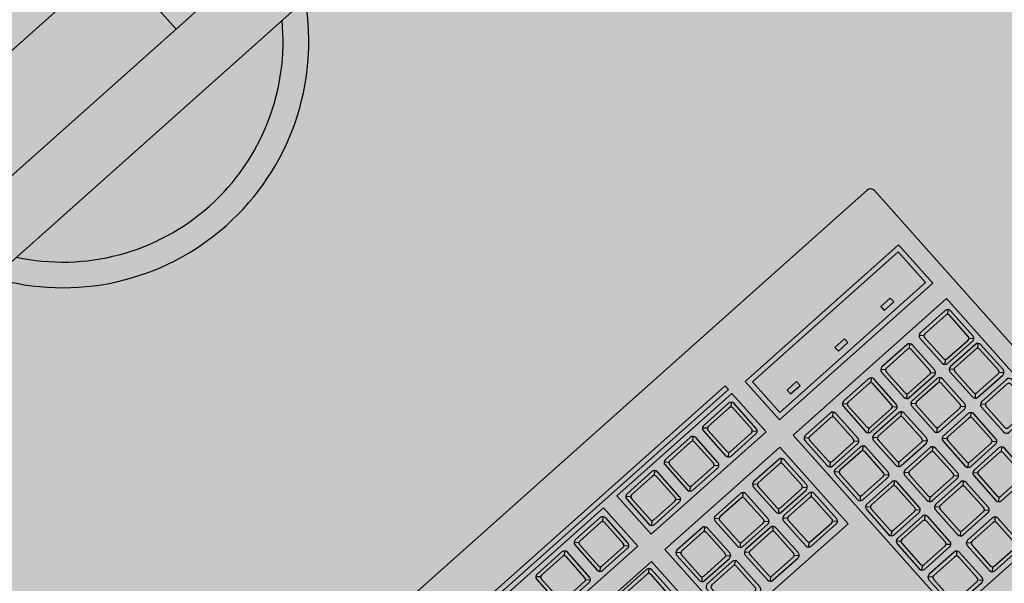
# Model space of a CAD drawing. Units: millimetres. Extents: x 0 to 1178, y 0 to 799.
# Drawn here: x 8 to 9, y 6 to 6 of the extents above; entities that cross this region are included whole.
import ezdxf

# ---------------------------------------------------------------- set-up
doc = ezdxf.new("R2010")
doc.units = ezdxf.units.MM
for name, color, linetype in [('MACKEY ACAB - OPERACIONAL', 254, 'Continuous'), ('MCK_ACABAMERN', 253, 'Continuous'), ('MCK_EQUIP', 251, 'Continuous'), ('MCK_MÓVEIS', 7, 'Continuous')]:
    doc.layers.add(name, color=color, linetype=linetype)

# ---------------------------------------------------------------- blocks, each defined once
blk = doc.blocks.new('MCK_TEC E MOUSE')
at = {"layer": 'MCK_MÓVEIS'}
h = blk.add_hatch(color=253, dxfattribs=at)
h.set_gradient(color1=(165, 167, 165), color2=(230, 230, 230), tint=1, name='SPHERICAL')
edge = h.paths.add_edge_path()
edge.add_arc((0.455999999999996, -1.243449787580175e-14), 0.00200000000000955, 1.017777498063466e-10, 89.99999999979644)
edge.add_line((0.4560000000000031, 0.001999999999991786), (7.105427357601002e-15, 0.002000000000005997))
edge.add_arc((0, 0), 0.002000000000005997, 89.99999999979644, 179.9999999998982)
edge.add_line((-0.002000000000002444, 3.552713678800501e-15), (-0.002000000000002444, -0.155999999999997))
edge.add_arc((0, -0.1559999999999935), 0.002000000000002444, 180.0000000001018, 270.0000000002036)
edge.add_line((7.105427357601002e-15, -0.1579999999999959), (0.4560000000000102, -0.1580000000000048))
edge.add_arc((0.4560000000000031, -0.156000000000013), 0.001999999999991786, 270.0000000002036, 360.0000000002544)
edge.add_line((0.4579999999999913, -0.1560000000000041), (0.4580000000000055, -8.881784197001252e-15))
at = {"layer": 'MCK_EQUIP'}
for p, q in [((0.2607912705023239, -0.02579289321882428), (0.2594377171117301, -0.02443933982822699)), ((0.280791270502327, -0.02579289321882428), (0.2794377171117333, -0.02443933982822699)), ((0.3077944779447606, -0.02579289321882428), (0.3064409245541668, -0.02443933982822699)), ((0.3277944779447637, -0.02579289321882428), (0.32644092455417, -0.02443933982822699)), ((0.3477944779447668, -0.02579289321882428), (0.3464409245541731, -0.02443933982822699)), ((0.2732054840646896, -0.03820710678119177), (0.2745590374552833, -0.03956066017178905)), ((0.280791270502327, -0.03820710678118999), (0.2794377171117262, -0.03956066017178372)), ((0.2932054840646927, -0.03820710678119177), (0.2945590374552864, -0.03956066017178905)), ((0.3077944779447606, -0.03820710678118999), (0.3064409245541597, -0.03956066017178372)), ((0.3202086915071263, -0.03820710678119177), (0.32156224489772, -0.03956066017178905)), ((0.3277944779447637, -0.03820710678118999), (0.3264409245541628, -0.03956066017178372)), ((0.3402086915071294, -0.03820710678119177), (0.3415622448977231, -0.03956066017178905)), ((0.3477944779447668, -0.03820710678118999), (0.346440924554166, -0.03956066017178372)), ((0.3602086915071325, -0.03820710678119177), (0.3615622448977263, -0.03956066017178905)), ((0.3747928932188174, -0.05500482378858251), (0.3734393398282236, -0.05365127039798523)), ((0.3947928932188134, -0.05500482378858074), (0.3934393398282197, -0.05365127039798345)), ((0.4147928932188165, -0.05500482378858251), (0.4134393398282228, -0.05365127039798523)), ((0.4347928932188196, -0.05500482378858607), (0.4334393398282259, -0.05365127039798878)), ((0.3077928932188101, -0.05512144925893736), (0.3064393398282164, -0.05376789586834008)), ((0.3277928932188132, -0.05512144925893736), (0.3264393398282195, -0.05376789586834008)), ((0.3477928932188092, -0.05512144925893736), (0.3464393398282155, -0.05376789586834008)), ((0.3077928932188101, -0.06753566282130308), (0.3064393398282093, -0.06888921621189681)), ((0.3202071067811758, -0.06753566282130485), (0.3215606601717695, -0.06888921621190214)), ((0.3277928932188132, -0.06753566282130308), (0.3264393398282124, -0.06888921621189681)), ((0.3402071067811789, -0.06753566282130485), (0.3415606601717727, -0.06888921621190214)), ((0.3477928932188092, -0.06753566282130308), (0.3464393398282084, -0.06888921621189681)), ((0.360207106781175, -0.06753566282130485), (0.3615606601717687, -0.06888921621190214)), ((0.3747928932188174, -0.06741903735094823), (0.3734393398282165, -0.06877259074154196)), ((0.3872071067811831, -0.06741903735095), (0.3885606601717768, -0.06877259074154729)), ((0.3947928932188134, -0.06741903735094645), (0.3934393398282126, -0.06877259074154018)), ((0.4072071067811791, -0.06741903735094823), (0.4085606601717728, -0.06877259074154551)), ((0.4147928932188165, -0.06741903735094823), (0.4134393398282157, -0.06877259074154196)), ((0.4272071067811822, -0.06741903735095), (0.428560660171776, -0.06877259074154729)), ((0.4347928932188196, -0.06741903735095178), (0.4334393398282188, -0.06877259074154551)), ((0.4472071067811854, -0.06741903735095356), (0.4485606601717791, -0.06877259074155084)), ((0.3277928932188132, -0.07277346777042126), (0.3264393398282195, -0.07141991437982398)), ((0.3477928932188163, -0.07277346777041949), (0.3464393398282226, -0.0714199143798222)), ((0.3747928932188174, -0.07265684230006642), (0.3734393398282236, -0.07130328890946913)), ((0.3947928932188134, -0.07265684230006464), (0.3934393398282197, -0.07130328890946735)), ((0.4147928932188165, -0.07265684230006464), (0.4134393398282228, -0.07130328890946735)), ((0.4347928932188196, -0.07265684230006286), (0.4334393398282259, -0.07130328890946558)), ((0.3277928932188132, -0.08518768133278698), (0.3264393398282124, -0.08654123472338071)), ((0.3402071067811789, -0.08518768133278876), (0.3415606601717727, -0.08654123472338604)), ((0.3477928932188163, -0.0851876813327852), (0.3464393398282155, -0.08654123472337893)), ((0.3602071067811821, -0.08518768133278698), (0.3615606601717758, -0.08654123472338426)), ((0.3747928932188174, -0.08507105586243213), (0.3734393398282165, -0.08642460925302586)), ((0.3872071067811831, -0.08507105586243391), (0.3885606601717768, -0.08642460925303119)), ((0.3947928932188134, -0.08507105586243036), (0.3934393398282126, -0.08642460925302409)), ((0.4072071067811791, -0.08507105586243213), (0.4085606601717728, -0.08642460925302942)), ((0.4147928932188165, -0.08507105586243036), (0.4134393398282157, -0.08642460925302409)), ((0.4272071067811822, -0.08507105586243213), (0.428560660171776, -0.08642460925302942)), ((0.4347928932188196, -0.08507105586242858), (0.4334393398282188, -0.08642460925302231)), ((0.4472071067811854, -0.08507105586243036), (0.4485606601717791, -0.08642460925302764)), ((0.3748169019487406, -0.09093548282892527), (0.3734633485581469, -0.08958192943832799)), ((0.3948169019487437, -0.09093548282892527), (0.39346334855815, -0.08958192943832799)), ((0.4148169019487469, -0.09093548282892527), (0.4134633485581531, -0.08958192943832799)), ((0.4348169019487429, -0.09093548282892527), (0.4334633485581492, -0.08958192943832799)), ((0.3748169019487406, -0.103349696391291), (0.3734633485581398, -0.1047032497818847)), ((0.3872311155111063, -0.1033496963912928), (0.3885846689017001, -0.1047032497818901)), ((0.3948169019487437, -0.103349696391291), (0.3934633485581429, -0.1047032497818847)), ((0.4072311155111095, -0.1033496963912928), (0.4085846689017032, -0.1047032497818901)), ((0.4148169019487469, -0.103349696391291), (0.413463348558146, -0.1047032497818847)), ((0.4272311155111126, -0.1033496963912928), (0.4285846689017063, -0.1047032497818901)), ((0.3748169019487477, -0.108887724658004), (0.373463348558154, -0.1075341712674067)), ((0.3948169019487509, -0.1088877246580022), (0.3934633485581571, -0.1075341712674049)), ((0.4148169019487398, -0.1088877246580022), (0.413463348558146, -0.1075341712674049)), ((0.3748169019487477, -0.1213019382203697), (0.3734633485581469, -0.1226554916109635)), ((0.3872311155111134, -0.1213019382203715), (0.3885846689017072, -0.1226554916109688)), ((0.3948169019487509, -0.1213019382203679), (0.39346334855815, -0.1226554916109617)), ((0.4072311155111166, -0.1213019382203697), (0.4085846689017103, -0.122655491610967)), ((0.4148169019487398, -0.1213019382203679), (0.4134633485581389, -0.1226554916109617)), ((0.3747928932188103, -0.1275556500379977), (0.3734393398282165, -0.1262020966474005)), ((0.3947928932188134, -0.1275556500379977), (0.3934393398282197, -0.1262020966474005)), ((0.387207106781176, -0.1399698636003652), (0.3885606601717697, -0.1413234169909625)), ((0.3947928932188134, -0.1399698636003635), (0.3934393398282126, -0.1413234169909572))]:
    blk.add_line(p, q, dxfattribs=at)
for points in [[(0.4580000000000055, -8.881784197001252e-15, 0.4142135623728329), (0.4560000000000031, 0.001999999999991786), (7.105427357601002e-15, 0.002000000000005997, 0.4142135623730972), (-0.002000000000002444, 3.552713678800501e-15), (-0.002000000000002444, -0.155999999999997, 0.4142135623736173), (7.105427357601002e-15, -0.1579999999999959), (0.4560000000000102, -0.1580000000000048, 0.4142135623728351), (0.4579999999999913, -0.1560000000000041)], [(0.2589983772835112, -0.03849999999999909, 0.4142135623723977), (0.2604983772835112, -0.03999999999999915), (0.2734983772835022, -0.04000000000000092, 0.4142135623741265), (0.2749983772835094, -0.03850000000000797), (0.2749983772835094, -0.0255000000000063, 0.4142135623727444), (0.2734983772835093, -0.02400000000000624), (0.2604983772835112, -0.02400000000000446, 0.4142135623727526), (0.2589983772835112, -0.02550000000000452)], [(0.2734983772835093, -0.02650000000000574, 0.4142135623736173), (0.2724983772835046, -0.02550000000000807), (0.2614983772835089, -0.02550000000000807, 0.4142135623730929), (0.260498377283497, -0.02650000000000574), (0.2604983772835183, -0.03750000000000675, 0.4142135623730949), (0.2614983772835018, -0.03850000000000442), (0.2724983772835046, -0.03850000000000442, 0.4142135623720651), (0.2734983772835093, -0.03750000000000675)], [(0.2789983772835143, -0.03849999999999909, 0.4142135623723977), (0.2804983772835143, -0.03999999999999915), (0.2934983772835054, -0.04000000000000092, 0.4142135623741265), (0.2949983772835125, -0.03850000000000797), (0.2949983772835125, -0.0255000000000063, 0.4142135623727444), (0.2934983772835125, -0.02400000000000624), (0.2804983772835143, -0.02400000000000446, 0.4142135623727526), (0.2789983772835143, -0.02550000000000452)], [(0.2934983772835125, -0.02650000000000574, 0.4142135623736173), (0.2924983772835077, -0.02550000000000807), (0.281498377283512, -0.02550000000000807, 0.4142135623730929), (0.2804983772835001, -0.02650000000000574), (0.2804983772835214, -0.03750000000000675, 0.4142135623730949), (0.2814983772835049, -0.03850000000000442), (0.2924983772835077, -0.03850000000000442, 0.4142135623720651), (0.2934983772835125, -0.03750000000000675)], [(0.3060015847259479, -0.03849999999999909, 0.4142135623723977), (0.3075015847259479, -0.03999999999999915), (0.3205015847259389, -0.04000000000000092, 0.4142135623741265), (0.3220015847259461, -0.03850000000000797), (0.3220015847259461, -0.0255000000000063, 0.4142135623727444), (0.320501584725946, -0.02400000000000624), (0.3075015847259479, -0.02400000000000446, 0.4142135623727526), (0.3060015847259479, -0.02550000000000452)], [(0.320501584725946, -0.02650000000000574, 0.4142135623736173), (0.3195015847259413, -0.02550000000000807), (0.3085015847259456, -0.02550000000000807, 0.4142135623730929), (0.3075015847259337, -0.02650000000000574), (0.307501584725955, -0.03750000000000675, 0.4142135623730949), (0.3085015847259385, -0.03850000000000442), (0.3195015847259413, -0.03850000000000442, 0.4142135623720651), (0.320501584725946, -0.03750000000000675)], [(0.326001584725951, -0.03849999999999909, 0.4142135623723977), (0.327501584725951, -0.03999999999999915), (0.3405015847259421, -0.04000000000000092, 0.4142135623741265), (0.3420015847259492, -0.03850000000000797), (0.3420015847259492, -0.0255000000000063, 0.4142135623727444), (0.3405015847259492, -0.02400000000000624), (0.327501584725951, -0.02400000000000446, 0.4142135623727526), (0.326001584725951, -0.02550000000000452)], [(0.3405015847259492, -0.02650000000000574, 0.4142135623736173), (0.3395015847259444, -0.02550000000000807), (0.3285015847259487, -0.02550000000000807, 0.4142135623730929), (0.3275015847259368, -0.02650000000000574), (0.3275015847259581, -0.03750000000000675, 0.4142135623730949), (0.3285015847259416, -0.03850000000000442), (0.3395015847259444, -0.03850000000000442, 0.4142135623720651), (0.3405015847259492, -0.03750000000000675)], [(0.3460015847259541, -0.03849999999999909, 0.4142135623723977), (0.3475015847259542, -0.03999999999999915), (0.3605015847259452, -0.04000000000000092, 0.4142135623741265), (0.3620015847259523, -0.03850000000000797), (0.3620015847259523, -0.0255000000000063, 0.4142135623727444), (0.3605015847259523, -0.02400000000000624), (0.3475015847259542, -0.02400000000000446, 0.4142135623727526), (0.3460015847259541, -0.02550000000000452)], [(0.3605015847259523, -0.02650000000000574, 0.4142135623736173), (0.3595015847259475, -0.02550000000000807), (0.3485015847259518, -0.02550000000000807, 0.4142135623730929), (0.3475015847259399, -0.02650000000000574), (0.3475015847259613, -0.03750000000000675, 0.4142135623730949), (0.3485015847259447, -0.03850000000000442), (0.3595015847259475, -0.03850000000000442, 0.4142135623720651), (0.3605015847259523, -0.03750000000000675)], [(0.2789983772835143, -0.06554841792213395, 0.4142135623723977), (0.2804983772835143, -0.06704841792213401), (0.2934983772835054, -0.06704841792213578, 0.4142135623741265), (0.2949983772835125, -0.06554841792214283), (0.2949983772835125, -0.05254841792214116, 0.4142135623727444), (0.2934983772835125, -0.0510484179221411), (0.2804983772835143, -0.05104841792213932, 0.4142135623727526), (0.2789983772835143, -0.05254841792213938)], [(0.2934983772835125, -0.0535484179221406, 0.4142135623736173), (0.2924983772835077, -0.05254841792214293), (0.281498377283512, -0.05254841792214293, 0.4142135623730929), (0.2804983772835001, -0.0535484179221406), (0.2804983772835214, -0.06454841792214161, 0.4142135623730949), (0.2814983772835049, -0.06554841792213928), (0.2924983772835077, -0.06554841792213928, 0.4142135623720651), (0.2934983772835125, -0.06454841792214161)], [(0.3059999999999974, -0.06782855604011218, 0.4142135623723977), (0.3074999999999974, -0.06932855604011223), (0.3204999999999885, -0.06932855604011401, 0.4142135623741265), (0.3219999999999956, -0.06782855604012106), (0.3219999999999956, -0.05482855604011938, 0.4142135623727444), (0.3204999999999956, -0.05332855604011932), (0.3074999999999974, -0.05332855604011755, 0.4142135623727526), (0.3059999999999974, -0.0548285560401176)], [(0.3260000000000005, -0.06782855604011218, 0.4142135623723977), (0.3275000000000006, -0.06932855604011223), (0.3404999999999916, -0.06932855604011401, 0.4142135623741265), (0.3419999999999987, -0.06782855604012106), (0.3419999999999987, -0.05482855604011938, 0.4142135623727444), (0.3404999999999987, -0.05332855604011932), (0.3275000000000006, -0.05332855604011755, 0.4142135623727526), (0.3260000000000005, -0.0548285560401176)], [(0.3459999999999965, -0.06782855604011218, 0.4142135623723977), (0.3474999999999966, -0.06932855604011223), (0.3604999999999876, -0.06932855604011401, 0.4142135623741265), (0.3619999999999948, -0.06782855604012106), (0.3619999999999948, -0.05482855604011938, 0.4142135623727444), (0.3604999999999947, -0.05332855604011932), (0.3474999999999966, -0.05332855604011755, 0.4142135623727526), (0.3459999999999965, -0.0548285560401176)], [(0.3730000000000047, -0.06771193056975733, 0.4142135623723977), (0.3745000000000047, -0.06921193056975739), (0.3874999999999957, -0.06921193056975916, 0.4142135623741265), (0.3890000000000029, -0.06771193056976621), (0.3890000000000029, -0.05471193056976453, 0.4142135623727444), (0.3875000000000028, -0.05321193056976448), (0.3745000000000047, -0.0532119305697627, 0.4142135623727526), (0.3730000000000047, -0.05471193056976276)], [(0.3930000000000007, -0.06771193056975555, 0.4142135623723977), (0.3945000000000007, -0.06921193056975561), (0.4074999999999918, -0.06921193056975739, 0.4142135623741265), (0.4089999999999989, -0.06771193056976443), (0.4089999999999989, -0.05471193056976276, 0.4142135623727444), (0.4074999999999989, -0.0532119305697627), (0.3945000000000007, -0.05321193056976092, 0.4142135623727526), (0.3930000000000007, -0.05471193056976098)], [(0.4130000000000038, -0.06771193056975733, 0.4142135623723977), (0.4145000000000039, -0.06921193056975739), (0.4274999999999949, -0.06921193056975916, 0.4142135623741265), (0.429000000000002, -0.06771193056976621), (0.429000000000002, -0.05471193056976453, 0.4142135623727444), (0.427500000000002, -0.05321193056976448), (0.4145000000000039, -0.0532119305697627, 0.4142135623727526), (0.4130000000000038, -0.05471193056976276)], [(0.4330000000000069, -0.06771193056976088, 0.4142135623723977), (0.434500000000007, -0.06921193056976094), (0.447499999999998, -0.06921193056976271, 0.4142135623741265), (0.4490000000000052, -0.06771193056976976), (0.4490000000000052, -0.05471193056976809, 0.4142135623727444), (0.4475000000000051, -0.05321193056976803), (0.434500000000007, -0.05321193056976625, 0.4142135623727526), (0.4330000000000069, -0.05471193056976631)], [(0.3204999999999956, -0.05582855604011883, 0.4142135623736173), (0.3194999999999908, -0.05482855604012116), (0.3084999999999951, -0.05482855604012116, 0.4142135623730929), (0.3074999999999832, -0.05582855604011883), (0.3075000000000045, -0.06682855604011984, 0.4142135623730949), (0.308499999999988, -0.0678285560401175), (0.3194999999999908, -0.0678285560401175, 0.4142135623720651), (0.3204999999999956, -0.06682855604011984)], [(0.3404999999999987, -0.05582855604011883, 0.4142135623736173), (0.3394999999999939, -0.05482855604012116), (0.3284999999999982, -0.05482855604012116, 0.4142135623730929), (0.3274999999999864, -0.05582855604011883), (0.3275000000000077, -0.06682855604011984, 0.4142135623730949), (0.3284999999999911, -0.0678285560401175), (0.3394999999999939, -0.0678285560401175, 0.4142135623720651), (0.3404999999999987, -0.06682855604011984)], [(0.3604999999999947, -0.05582855604011883, 0.4142135623736173), (0.3594999999999899, -0.05482855604012116), (0.3484999999999943, -0.05482855604012116, 0.4142135623730929), (0.3474999999999824, -0.05582855604011883), (0.3475000000000037, -0.06682855604011984, 0.4142135623730949), (0.3484999999999872, -0.0678285560401175), (0.3594999999999899, -0.0678285560401175, 0.4142135623720651), (0.3604999999999947, -0.06682855604011984)], [(0.3875000000000028, -0.05571193056976398, 0.4142135623736173), (0.3864999999999981, -0.05471193056976631), (0.3755000000000024, -0.05471193056976631, 0.4142135623730929), (0.3744999999999905, -0.05571193056976398), (0.3745000000000118, -0.06671193056976499, 0.4142135623730949), (0.3754999999999953, -0.06771193056976266), (0.3864999999999981, -0.06771193056976266, 0.4142135623720651), (0.3875000000000028, -0.06671193056976499)], [(0.4074999999999989, -0.0557119305697622, 0.4142135623736173), (0.4064999999999941, -0.05471193056976453), (0.3954999999999984, -0.05471193056976453, 0.4142135623730929), (0.3944999999999865, -0.0557119305697622), (0.3945000000000078, -0.06671193056976321, 0.4142135623730949), (0.3954999999999913, -0.06771193056976088), (0.4064999999999941, -0.06771193056976088, 0.4142135623720651), (0.4074999999999989, -0.06671193056976321)], [(0.427500000000002, -0.05571193056976398, 0.4142135623736173), (0.4264999999999972, -0.05471193056976631), (0.4155000000000015, -0.05471193056976631, 0.4142135623730929), (0.4144999999999897, -0.05571193056976398), (0.414500000000011, -0.06671193056976499, 0.4142135623730949), (0.4154999999999944, -0.06771193056976266), (0.4264999999999972, -0.06771193056976266, 0.4142135623720651), (0.427500000000002, -0.06671193056976499)], [(0.4475000000000051, -0.05571193056976753, 0.4142135623736173), (0.4465000000000003, -0.05471193056976986), (0.4355000000000047, -0.05471193056976986, 0.4142135623730929), (0.4344999999999928, -0.05571193056976753), (0.4345000000000141, -0.06671193056976854, 0.4142135623730949), (0.4354999999999976, -0.06771193056976621), (0.4465000000000003, -0.06771193056976621, 0.4142135623720651), (0.4475000000000051, -0.06671193056976854)], [(0.3059999999999974, -0.08548057455159608, 0.4142135623723977), (0.3074999999999974, -0.08698057455159613), (0.3204999999999885, -0.08698057455159791, 0.4142135623741265), (0.3219999999999956, -0.08548057455160496), (0.3219999999999956, -0.07248057455160328, 0.4142135623727444), (0.3204999999999956, -0.07098057455160323), (0.3074999999999974, -0.07098057455160145, 0.4142135623727526), (0.3059999999999974, -0.0724805745516015)], [(0.3204999999999956, -0.07348057455160273, 0.4142135623736173), (0.3194999999999908, -0.07248057455160506), (0.3084999999999951, -0.07248057455160506, 0.4142135623730929), (0.3074999999999832, -0.07348057455160273), (0.3075000000000045, -0.08448057455160374, 0.4142135623730949), (0.308499999999988, -0.08548057455160141), (0.3194999999999908, -0.08548057455160141, 0.4142135623720651), (0.3204999999999956, -0.08448057455160374)], [(0.3260000000000005, -0.08548057455159608, 0.4142135623723977), (0.3275000000000006, -0.08698057455159613), (0.3404999999999916, -0.08698057455159791, 0.4142135623741265), (0.3419999999999987, -0.08548057455160496), (0.3419999999999987, -0.07248057455160328, 0.4142135623727444), (0.3404999999999987, -0.07098057455160323), (0.3275000000000006, -0.07098057455160145, 0.4142135623727526), (0.3260000000000005, -0.0724805745516015)], [(0.3404999999999987, -0.07348057455160273, 0.4142135623736173), (0.3394999999999939, -0.07248057455160506), (0.3284999999999982, -0.07248057455160506, 0.4142135623730929), (0.3274999999999864, -0.07348057455160273), (0.3275000000000077, -0.08448057455160374, 0.4142135623730949), (0.3284999999999911, -0.08548057455160141), (0.3394999999999939, -0.08548057455160141, 0.4142135623720651), (0.3404999999999987, -0.08448057455160374)], [(0.3460000000000036, -0.0854805745515943, 0.4142135623723977), (0.3475000000000037, -0.08698057455159436), (0.3604999999999947, -0.08698057455159613, 0.4142135623741265), (0.3620000000000019, -0.08548057455160318), (0.3620000000000019, -0.0724805745516015, 0.4142135623727444), (0.3605000000000018, -0.07098057455160145), (0.3475000000000037, -0.07098057455159967, 0.4142135623727526), (0.3460000000000036, -0.07248057455159973)], [(0.3605000000000018, -0.07348057455160095, 0.4142135623736173), (0.359499999999997, -0.07248057455160328), (0.3485000000000014, -0.07248057455160328, 0.4142135623730929), (0.3474999999999895, -0.07348057455160095), (0.3475000000000108, -0.08448057455160196, 0.4142135623730949), (0.3484999999999943, -0.08548057455159963), (0.359499999999997, -0.08548057455159963, 0.4142135623720651), (0.3605000000000018, -0.08448057455160196)], [(0.3730000000000047, -0.08536394908124123, 0.4142135623723977), (0.3745000000000047, -0.08686394908124129), (0.3874999999999957, -0.08686394908124306, 0.4142135623741265), (0.3890000000000029, -0.08536394908125011), (0.3890000000000029, -0.07236394908124844, 0.4142135623727444), (0.3875000000000028, -0.07086394908124838), (0.3745000000000047, -0.0708639490812466, 0.4142135623727526), (0.3730000000000047, -0.07236394908124666)], [(0.3875000000000028, -0.07336394908124788, 0.4142135623736173), (0.3864999999999981, -0.07236394908125021), (0.3755000000000024, -0.07236394908125021, 0.4142135623730929), (0.3744999999999905, -0.07336394908124788), (0.3745000000000118, -0.08436394908124889, 0.4142135623730949), (0.3754999999999953, -0.08536394908124656), (0.3864999999999981, -0.08536394908124656, 0.4142135623720651), (0.3875000000000028, -0.08436394908124889)], [(0.3930000000000007, -0.08536394908123945, 0.4142135623723977), (0.3945000000000007, -0.08686394908123951), (0.4074999999999918, -0.08686394908124129, 0.4142135623741265), (0.4089999999999989, -0.08536394908124834), (0.4089999999999989, -0.07236394908124666, 0.4142135623727444), (0.4074999999999989, -0.0708639490812466), (0.3945000000000007, -0.07086394908124483, 0.4142135623727526), (0.3930000000000007, -0.07236394908124488)], [(0.4074999999999989, -0.0733639490812461, 0.4142135623736173), (0.4064999999999941, -0.07236394908124844), (0.3954999999999984, -0.07236394908124844, 0.4142135623730929), (0.3944999999999865, -0.0733639490812461), (0.3945000000000078, -0.08436394908124711, 0.4142135623730949), (0.3954999999999913, -0.08536394908124478), (0.4064999999999941, -0.08536394908124478, 0.4142135623720651), (0.4074999999999989, -0.08436394908124711)], [(0.4130000000000038, -0.08536394908123945, 0.4142135623723977), (0.4145000000000039, -0.08686394908123951), (0.4274999999999949, -0.08686394908124129, 0.4142135623741265), (0.429000000000002, -0.08536394908124834), (0.429000000000002, -0.07236394908124666, 0.4142135623727444), (0.427500000000002, -0.0708639490812466), (0.4145000000000039, -0.07086394908124483, 0.4142135623727526), (0.4130000000000038, -0.07236394908124488)], [(0.427500000000002, -0.0733639490812461, 0.4142135623736173), (0.4264999999999972, -0.07236394908124844), (0.4155000000000015, -0.07236394908124844, 0.4142135623730929), (0.4144999999999897, -0.0733639490812461), (0.414500000000011, -0.08436394908124711, 0.4142135623730949), (0.4154999999999944, -0.08536394908124478), (0.4264999999999972, -0.08536394908124478, 0.4142135623720651), (0.427500000000002, -0.08436394908124711)], [(0.4330000000000069, -0.08536394908123768, 0.4142135623723977), (0.434500000000007, -0.08686394908123773), (0.447499999999998, -0.08686394908123951, 0.4142135623741265), (0.4490000000000052, -0.08536394908124656), (0.4490000000000052, -0.07236394908124488, 0.4142135623727444), (0.4475000000000051, -0.07086394908124483), (0.434500000000007, -0.07086394908124305, 0.4142135623727526), (0.4330000000000069, -0.0723639490812431)], [(0.4475000000000051, -0.07336394908124433, 0.4142135623736173), (0.4465000000000003, -0.07236394908124666), (0.4355000000000047, -0.07236394908124666, 0.4142135623730929), (0.4344999999999928, -0.07336394908124433), (0.4345000000000141, -0.08436394908124534, 0.4142135623730949), (0.4354999999999976, -0.085363949081243), (0.4465000000000003, -0.085363949081243, 0.4142135623720651), (0.4475000000000051, -0.08436394908124534)], [(0.3730240087299279, -0.1036425896101001, 0.4142135623723977), (0.374524008729928, -0.1051425896101001), (0.387524008729919, -0.1051425896101019, 0.4142135623741265), (0.3890240087299262, -0.103642589610109), (0.3890240087299262, -0.0906425896101073, 0.4142135623727444), (0.3875240087299261, -0.08914258961010724), (0.374524008729928, -0.08914258961010546, 0.4142135623727526), (0.3730240087299279, -0.09064258961010552)], [(0.3875240087299261, -0.09164258961010674, 0.4142135623736173), (0.3865240087299213, -0.09064258961010907), (0.3755240087299256, -0.09064258961010907, 0.4142135623730929), (0.3745240087299138, -0.09164258961010674), (0.3745240087299351, -0.1026425896101077, 0.4142135623730949), (0.3755240087299185, -0.1036425896101054), (0.3865240087299213, -0.1036425896101054, 0.4142135623720651), (0.3875240087299261, -0.1026425896101077)], [(0.393024008729931, -0.1036425896101001, 0.4142135623723977), (0.3945240087299311, -0.1051425896101001), (0.4075240087299221, -0.1051425896101019, 0.4142135623741265), (0.4090240087299293, -0.103642589610109), (0.4090240087299293, -0.0906425896101073, 0.4142135623727444), (0.4075240087299292, -0.08914258961010724), (0.3945240087299311, -0.08914258961010546, 0.4142135623727526), (0.393024008729931, -0.09064258961010552)], [(0.4075240087299292, -0.09164258961010674, 0.4142135623736173), (0.4065240087299244, -0.09064258961010907), (0.3955240087299288, -0.09064258961010907, 0.4142135623730929), (0.3945240087299169, -0.09164258961010674), (0.3945240087299382, -0.1026425896101077, 0.4142135623730949), (0.3955240087299217, -0.1036425896101054), (0.4065240087299244, -0.1036425896101054, 0.4142135623720651), (0.4075240087299292, -0.1026425896101077)], [(0.4130240087299342, -0.1036425896101001, 0.4142135623723977), (0.4145240087299342, -0.1051425896101001), (0.4275240087299252, -0.1051425896101019, 0.4142135623741265), (0.4290240087299324, -0.103642589610109), (0.4290240087299324, -0.0906425896101073, 0.4142135623727444), (0.4275240087299323, -0.08914258961010724), (0.4145240087299342, -0.08914258961010546, 0.4142135623727526), (0.4130240087299342, -0.09064258961010552)], [(0.4275240087299323, -0.09164258961010674, 0.4142135623736173), (0.4265240087299276, -0.09064258961010907), (0.4155240087299319, -0.09064258961010907, 0.4142135623730929), (0.41452400872992, -0.09164258961010674), (0.4145240087299413, -0.1026425896101077, 0.4142135623730949), (0.4155240087299248, -0.1036425896101054), (0.4265240087299276, -0.1036425896101054, 0.4142135623720651), (0.4275240087299323, -0.1026425896101077)], [(0.4330240087299302, -0.1036425896101001, 0.4142135623723977), (0.4345240087299302, -0.1051425896101001), (0.4475240087299213, -0.1051425896101019, 0.4142135623741265), (0.4490240087299284, -0.103642589610109), (0.4490240087299284, -0.0906425896101073, 0.4142135623727444), (0.4475240087299284, -0.08914258961010724), (0.4345240087299302, -0.08914258961010546, 0.4142135623727526), (0.4330240087299302, -0.09064258961010552)], [(0.4475240087299284, -0.09164258961010674, 0.4142135623736173), (0.4465240087299236, -0.09064258961010907), (0.4355240087299279, -0.09064258961010907, 0.4142135623730929), (0.434524008729916, -0.09164258961010674), (0.4345240087299373, -0.1026425896101077, 0.4142135623730949), (0.4355240087299208, -0.1036425896101054), (0.4465240087299236, -0.1036425896101054, 0.4142135623720651), (0.4475240087299284, -0.1026425896101077)], [(0.373024008729935, -0.1215948314391788, 0.4142135623723977), (0.3745240087299351, -0.1230948314391789), (0.3875240087299261, -0.1230948314391807, 0.4142135623741265), (0.3890240087299333, -0.1215948314391877), (0.3890240087299333, -0.108594831439186, 0.4142135623727444), (0.3875240087299332, -0.107094831439186), (0.3745240087299351, -0.1070948314391842, 0.4142135623727526), (0.373024008729935, -0.1085948314391842)], [(0.3930240087299381, -0.121594831439177, 0.4142135623723977), (0.3945240087299382, -0.1230948314391771), (0.4075240087299292, -0.1230948314391789, 0.4142135623741265), (0.4090240087299364, -0.1215948314391859), (0.4090240087299364, -0.1085948314391842, 0.4142135623727444), (0.4075240087299363, -0.1070948314391842), (0.3945240087299382, -0.1070948314391824, 0.4142135623727526), (0.3930240087299381, -0.1085948314391825)], [(0.4130240087299271, -0.121594831439177, 0.4142135623723977), (0.4145240087299271, -0.1230948314391771), (0.4275240087299181, -0.1230948314391789, 0.4142135623741265), (0.4290240087299253, -0.1215948314391859), (0.4290240087299253, -0.1085948314391842, 0.4142135623727444), (0.4275240087299252, -0.1070948314391842), (0.4145240087299271, -0.1070948314391824, 0.4142135623727526), (0.4130240087299271, -0.1085948314391825)], [(0.3875240087299332, -0.1095948314391855, 0.4142135623736173), (0.3865240087299284, -0.1085948314391878), (0.3755240087299327, -0.1085948314391878, 0.4142135623730929), (0.3745240087299209, -0.1095948314391855), (0.3745240087299422, -0.1205948314391865, 0.4142135623730949), (0.3755240087299256, -0.1215948314391841), (0.3865240087299284, -0.1215948314391841, 0.4142135623720651), (0.3875240087299332, -0.1205948314391865)], [(0.4075240087299363, -0.1095948314391837, 0.4142135623736173), (0.4065240087299316, -0.108594831439186), (0.3955240087299359, -0.108594831439186, 0.4142135623730929), (0.394524008729924, -0.1095948314391837), (0.3945240087299453, -0.1205948314391847, 0.4142135623730949), (0.3955240087299288, -0.1215948314391824), (0.4065240087299316, -0.1215948314391824, 0.4142135623720651), (0.4075240087299363, -0.1205948314391847)], [(0.4275240087299252, -0.1095948314391837, 0.4142135623736173), (0.4265240087299205, -0.108594831439186), (0.4155240087299248, -0.108594831439186, 0.4142135623730929), (0.4145240087299129, -0.1095948314391837), (0.4145240087299342, -0.1205948314391847, 0.4142135623730949), (0.4155240087299177, -0.1215948314391824), (0.4265240087299205, -0.1215948314391824, 0.4142135623720651), (0.4275240087299252, -0.1205948314391847)], [(0.3729999999999976, -0.1402627568191726, 0.4142135623723977), (0.3744999999999976, -0.1417627568191726), (0.3874999999999886, -0.1417627568191744, 0.4142135623741265), (0.3889999999999958, -0.1402627568191814), (0.3889999999999958, -0.1272627568191798, 0.4142135623727444), (0.3874999999999957, -0.1257627568191797), (0.3744999999999976, -0.1257627568191779, 0.4142135623727526), (0.3729999999999976, -0.127262756819178)], [(0.3930000000000007, -0.1402627568191726, 0.4142135623723977), (0.3945000000000007, -0.1417627568191726), (0.4074999999999918, -0.1417627568191744, 0.4142135623741265), (0.4089999999999989, -0.1402627568191814), (0.4089999999999989, -0.1272627568191798, 0.4142135623727444), (0.4074999999999989, -0.1257627568191797), (0.3945000000000007, -0.1257627568191779, 0.4142135623727526), (0.3930000000000007, -0.127262756819178)], [(0.3874999999999957, -0.1282627568191792, 0.4142135623736173), (0.386499999999991, -0.1272627568191815), (0.3754999999999953, -0.1272627568191815, 0.4142135623730929), (0.3744999999999834, -0.1282627568191792), (0.3745000000000047, -0.1392627568191802, 0.4142135623730949), (0.3754999999999882, -0.1402627568191779), (0.386499999999991, -0.1402627568191779, 0.4142135623720651), (0.3874999999999957, -0.1392627568191802)], [(0.4074999999999989, -0.1282627568191792, 0.4142135623736173), (0.4064999999999941, -0.1272627568191815), (0.3954999999999984, -0.1272627568191815, 0.4142135623730929), (0.3944999999999865, -0.1282627568191792), (0.3945000000000078, -0.1392627568191802, 0.4142135623730949), (0.3954999999999913, -0.1402627568191779), (0.4064999999999941, -0.1402627568191779, 0.4142135623720651), (0.4074999999999989, -0.1392627568191802)]]:
    blk.add_lwpolyline(points, format="xyb", close=True, dxfattribs=at)
for points in [[(0.3639999999999972, -0.02000000000000313), (0.3640000000000114, -0.01800000000000246), (0.008000000000002672, -0.01799999999999535), (0.007999999999995566, -0.0199999999999978)], [(0.2169999999999987, -0.02200000000000557), (0.2169999999999987, -0.04199999999999982), (0.2970000000000041, -0.04200000000000514), (0.2970000000000041, -0.02200000000000557)], [(0.3040000000000092, -0.02200000000000735), (0.304000000000002, -0.04200000000000514), (0.3640000000000043, -0.04200000000000692), (0.3640000000000043, -0.02200000000000557)], [(0.4510000000000005, -0.04200000000000692), (0.3710000000000022, -0.04200000000000514), (0.370999999999988, -0.02200000000000557), (0.4510000000000147, -0.02200000000000557)], [(0.4490000000000052, -0.02400000000000801), (0.4489999999999981, -0.0400000000000027), (0.3730000000000047, -0.04000000000000448), (0.3730000000000047, -0.02400000000000801)], [(0.3808660663201735, -0.03733549597068553), (0.385866066320169, -0.03733549597068553), (0.3858660663201761, -0.03533549597068308), (0.3808660663201735, -0.03533549597068308)], [(0.4058861300436689, -0.03533549597069019), (0.4058861300436689, -0.03733549597069263), (0.4108861300436715, -0.03733549597069086), (0.4108861300436715, -0.03533549597068841)], [(0.4297779494361862, -0.03533549597068486), (0.4297779494361933, -0.0373354959706873), (0.4347779494361816, -0.03733549597068908), (0.4347779494361816, -0.03533549597068308)], [(0.008000000000002672, -0.05000000000000071), (0.2970000000000041, -0.05000000000000782), (0.296999999999997, -0.1438793822895352), (0.2629999999999768, -0.1438793822895299), (0.262999999999991, -0.1238793822895214), (0.2469999999999857, -0.1238793822895214), (0.2469999999999857, -0.1438793822895299), (0.05399999999998784, -0.1438793822895228), (0.05399999999998784, -0.1238793822895232), (0.03799999999998249, -0.123879382289525), (0.0379999999999896, -0.1438793822895228), (0.00799999999998846, -0.1438793822895157)], [(0.304000000000002, -0.08999999999999986), (0.3639999999999972, -0.09000000000000696), (0.3640000000000043, -0.05000000000000604), (0.3040000000000092, -0.05000000000000071)], [(0.3709999999999951, -0.1439124566532435), (0.3710000000000093, -0.05000000000000782), (0.4510000000000076, -0.05000000000000782), (0.4510000000000005, -0.1439124566532399)]]:
    blk.add_lwpolyline(points, close=True, dxfattribs=at)
for points in [[(0.2732054840646896, -0.02579289321881717), (0.2745590374552904, -0.02443933982822877)], [(0.2932054840646927, -0.02579289321881717), (0.2945590374552935, -0.02443933982822877)], [(0.3202086915071263, -0.02579289321881717), (0.3215622448977271, -0.02443933982822877)], [(0.3402086915071294, -0.02579289321881717), (0.3415622448977302, -0.02443933982822877)], [(0.3602086915071325, -0.02579289321881717), (0.3615622448977334, -0.02443933982822877)], [(0.2932054840646927, -0.05284131114095203), (0.2945590374552935, -0.05148775775036363)], [(0.3872071067811831, -0.05500482378857541), (0.3885606601717839, -0.05365127039798701)], [(0.4072071067811791, -0.05500482378857363), (0.4085606601717799, -0.05365127039798523)], [(0.4272071067811822, -0.05500482378857541), (0.4285606601717831, -0.05365127039798701)], [(0.4472071067811854, -0.05500482378857896), (0.4485606601717862, -0.05365127039799056)], [(0.3202071067811758, -0.05512144925893026), (0.3215606601717766, -0.05376789586834185)], [(0.3402071067811789, -0.05512144925893026), (0.3415606601717798, -0.05376789586834185)], [(0.360207106781175, -0.05512144925893026), (0.3615606601717758, -0.05376789586834185)], [(0.3202071067811758, -0.07277346777041416), (0.3215606601717766, -0.07141991437982576)], [(0.3402071067811789, -0.07277346777041416), (0.3415606601717798, -0.07141991437982576)], [(0.3602071067811821, -0.07277346777041238), (0.3615606601717829, -0.07141991437982398)], [(0.3872071067811831, -0.07265684230005931), (0.3885606601717839, -0.07130328890947091)], [(0.4072071067811791, -0.07265684230005753), (0.4085606601717799, -0.07130328890946913)], [(0.4272071067811822, -0.07265684230005753), (0.4285606601717831, -0.07130328890946913)], [(0.4472071067811854, -0.07265684230005576), (0.4485606601717862, -0.07130328890946735)], [(0.3872311155111063, -0.09093548282891817), (0.3885846689017072, -0.08958192943832977)], [(0.4072311155111095, -0.09093548282891817), (0.4085846689017103, -0.08958192943832977)], [(0.4272311155111126, -0.09093548282891817), (0.4285846689017134, -0.08958192943832977)], [(0.3872311155111134, -0.1088877246579969), (0.3885846689017143, -0.1075341712674085)], [(0.4072311155111166, -0.1088877246579951), (0.4085846689017174, -0.1075341712674067)], [(0.4272311155111055, -0.1088877246579951), (0.4285846689017063, -0.1075341712674067)], [(0.387207106781176, -0.1275556500379906), (0.3885606601717768, -0.1262020966474022)], [(0.4072071067811791, -0.1275556500379906), (0.4085606601717799, -0.1262020966474022)]]:
    blk.add_lwpolyline(points, dxfattribs=at)
blk = doc.blocks.new('MCK_TELA')
at = {"layer": 'MCK_MÓVEIS'}
h = blk.add_hatch(color=253, dxfattribs=at)
h.set_gradient(color1=(165, 167, 165), color2=(230, 230, 230), tint=1, name='SPHERICAL')
h.paths.add_polyline_path([(0.4715966462309424, 1.598721155460225e-14), (0.4368092471514515, 1.4210854715202e-14), (0, 0), (7.105427357601002e-15, -0.02500000000000746), (0.4715966462309567, -0.02499999999999147)])
h.paths.add_polyline_path([(0.3389193006931848, 0.03634797639808518), (0.3189193006932101, 0.03634797639808518), (0.3189193006932101, 1.06581410364015e-14), (0.3389193006931919, 1.06581410364015e-14)])
h.paths.add_polyline_path([(0.3189193006932101, 0.03634797639808518), (0.2989193006931998, 0.0363479763980834), (0.2989193006931998, 1.06581410364015e-14), (0.3189193006932101, 1.06581410364015e-14)])
h.paths.add_polyline_path([(0.2989193006931998, 0.0363479763980834), (0.2789193006931967, 0.0363479763980834), (0.2789193006932109, 8.881784197001252e-15), (0.2989193006931998, 1.06581410364015e-14)])
h.paths.add_polyline_path([(0.2789193006931967, 0.0363479763980834), (0.1926773455377457, 0.03634797639807985), (0.1926773455377457, 7.105427357601002e-15), (0.2789193006932109, 8.881784197001252e-15)])
h.paths.add_polyline_path([(0.1926773455377457, 0.03634797639807985), (0.1726773455377568, 0.03634797639807985), (0.1726773455377639, 5.329070518200751e-15), (0.1926773455377457, 7.105427357601002e-15)])
h.paths.add_polyline_path([(0.1726773455377568, 0.03634797639807985), (0.1526773455377537, 0.03634797639807807), (0.1526773455377608, 5.329070518200751e-15), (0.1726773455377639, 5.329070518200751e-15)])
h.paths.add_polyline_path([(0.1526773455377537, 0.03634797639807807), (0.1326773455377506, 0.03634797639807807), (0.1326773455377577, 5.329070518200751e-15), (0.1526773455377608, 5.329070518200751e-15)])
h.paths.add_polyline_path([(0.1326773455377506, 0.03634797639807807), (0.1126773455377617, 0.03634797639807807), (0.1126773455377617, 3.552713678800501e-15), (0.1326773455377577, 5.329070518200751e-15)])
h.paths.add_polyline_path([(0.1126773455377617, 0.03634797639807807), (0.09267734553775142, 0.0363479763980763), (0.09267734553775142, 3.552713678800501e-15), (0.1126773455377617, 3.552713678800501e-15)])
h.paths.add_polyline_path([(0.09267734553775142, 0.0363479763980763), (0.07808866926872327, 0.0363479763980763), (0.03478739907952644, 1.77635683940025e-15), (0.09267734553775142, 3.552713678800501e-15)])
h.paths.add_polyline_path([(0.3589193006932021, 0.03634797639808518), (0.3389193006931848, 0.03634797639808518), (0.3389193006931919, 1.06581410364015e-14), (0.3589193006932092, 1.243449787580175e-14)])
h.paths.add_polyline_path([(0.378919300693191, 0.03634797639808696), (0.3589193006932021, 0.03634797639808518), (0.3589193006932092, 1.243449787580175e-14), (0.3789193006931981, 1.243449787580175e-14)])
h.paths.add_polyline_path([(0.3935079769622334, 0.03634797639808696), (0.378919300693191, 0.03634797639808696), (0.3789193006931981, 1.243449787580175e-14), (0.4368092471514515, 1.4210854715202e-14)])
h.paths.add_polyline_path([(0.3120541399402086, -0.0249999999999968), (0.1733901975276453, -0.02500000000000213, 0.5080498399102309)], flags=17)
h.paths.add_polyline_path([(0.3241090957870014, -0.0249999999999968), (0.3120541399402086, -0.0249999999999968, -0.5080498399102309), (0.1733901975276453, -0.02500000000000213), (0.1613352416808524, -0.02500000000000213, 0.5556678266341237)])
h.paths.add_polyline_path([(0.3018079390081709, 0.05124277263556642), (0.1697887072227928, 0.05124277263556465), (0.1509910567218213, 0.03634797639807807), (0.3206055895091282, 0.03634797639808518)])
h.paths.add_polyline_path([(0.1733901975278087, 0.05124277263556465), (0.3018079390081709, 0.05124277263556642), (0.3206055895091282, 0.03634797639808518), (0.3207802096093033, 0.03634797639808518, 0.5731253305686113)], flags=16)
h.paths.add_polyline_path([(0.1551963421958291, 0.03968014124775188), (0.1697887072227928, 0.05124277263556465), (0.1733901975278087, 0.05124277263556465, -0.5731253305686116), (0.3207802096093033, 0.03634797639808518), (0.3316601662889482, 0.03634797639808518, 0.6622969650315889)])
at = {"layer": 'MCK_EQUIP'}
blk.add_line((0.2789193006931967, 0.0363479763980834), (0.2789193006932109, 5.329070518200751e-15), dxfattribs=at)
for points in [[(0.4715966462309424, 1.598721155460225e-14), (0.4368092471514515, 1.4210854715202e-14), (0.3935079769622334, 0.03634797639808696), (0.07808866926872327, 0.0363479763980763), (0.03478739907951933, -3.552713678800501e-15), (0, 0)], [(0, 0), (7.105427357601002e-15, -0.02500000000000746), (0.4715966462309567, -0.02499999999999147), (0.4715966462309424, 1.598721155460225e-14)]]:
    blk.add_lwpolyline(points, close=True, dxfattribs=at)
for centre, radius, start, end in [((0.2427221687339411, 0.0006213863176807166), 0.09584548318970064, 21.88543716438609, 155.9509885549876), ((0.2427221687339411, 0.0006213863176807166), 0.08584548318970064, 24.59322069452783, 143.8656786737521), ((0.2427221687339269, 0.02562138631768995), 0.09584548318970064, 211.8809612256672, 328.1190387743363), ((0.2427221687339269, 0.02562138631768995), 0.08584548318970064, 216.1343213262457, 323.8656786737579)]:
    blk.add_arc(centre, radius, start, end, dxfattribs=at)
blk = doc.blocks.new('MCK_PC2')
at = {"layer": 'MCK_MÓVEIS'}
for name, p in [('MCK_TELA', (-0.2101644499382473, 0.3860986805010711)), ('MCK_TEC E MOUSE', (-0.2280000000000086, 0.1579999999999995))]:
    blk.add_blockref(name, p, dxfattribs=at)
blk = doc.blocks.new('ORIGAMI_1600X1400_C')
at = {"layer": 'MACKEY ACAB - OPERACIONAL'}
h = blk.add_hatch(color=256, dxfattribs=at)
h.paths.add_polyline_path([(0.13900000000001, 1.176399999999909), (0.13900000000001, 1.226799999999933, 0.3365212367511977), (0.1731999999999516, 1.260999999999932), (0.2236000000000331, 1.260999999999932, -0.4114660326074281)], flags=16)
edge = h.paths.add_edge_path()
edge.add_line((0, 1.399999999999999), (1.300000000000004, 1.399999999999999))
edge.add_arc((1.300000000000004, 1.100000000000001), 0.2999999999999972, -90, 90, ccw=False)
edge.add_line((1.300000000000004, 0.8000000000000007), (0.8990000000000009, 0.8000000000000007))
edge.add_arc((0.8990000000000009, 0.5010000000000012), 0.2989999999999995, 90, 180)
edge.add_line((0.6000000000000014, 0.5010000000000012), (0.6000000000000014, 0))
edge.add_line((0.6000000000000014, 0), (7.105427357601002e-15, 0))
edge.add_line((7.105427357601002e-15, 0), (0, 1.399999999999999))
edge.add_line((0, 1.399999999999999), (0, 0))
edge.add_line((0, 0), (0, 1.399999999999999))
at = {"layer": 'MCK_ACABAMERN', "rotation": 41.71451340999516}
blk.add_blockref('MCK_PC2', (0.5780551068840438, 0.8214269248418091), dxfattribs=at)

msp = doc.modelspace()

# ---------------------------------------------------------------- block references
msp.add_blockref('ORIGAMI_1600X1400_C', (7.978070802815012, 4.981523727073574))

doc.saveas('drawing.dxf')
